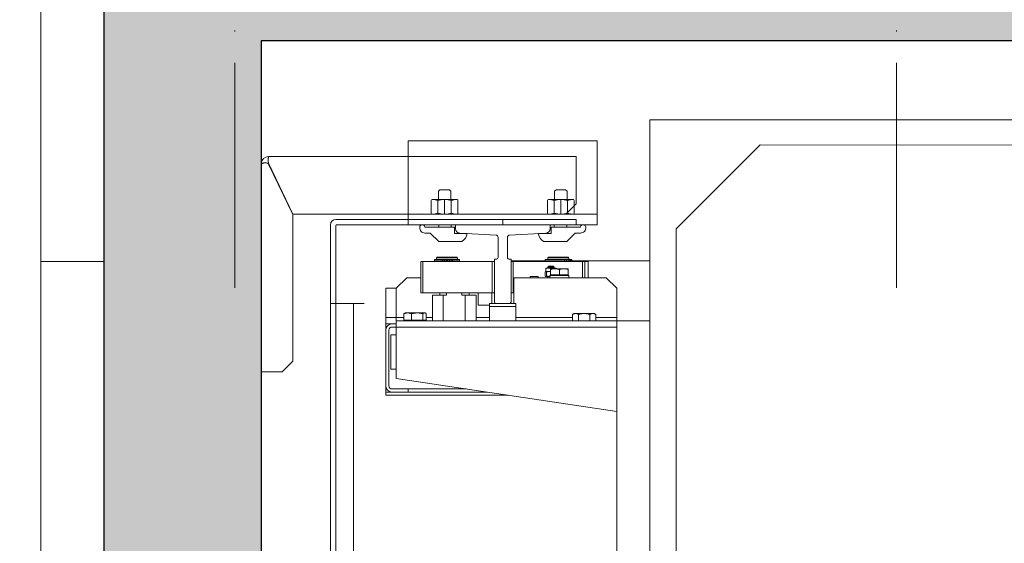
# Model space of a CAD drawing. Units: millimetres. Extents: x 26676 to 30913, y -16869 to -6913.
# Drawn here: x 27396 to 27490, y -11076 to -11026 of the extents above; entities that cross this region are included whole.
import ezdxf

# ---------------------------------------------------------------- set-up
doc = ezdxf.new("R2010")
doc.units = ezdxf.units.MM
doc.linetypes.add('ACAD_ISO04W100', pattern=[30, 24, -3, 0, -3])
for name, color, linetype, lineweight in [('WAW_BALUSTRADA', 132, 'Continuous', 5), ('WAW_BETON', 9, 'Continuous', 30), ('WAW_OSIE KONSTRUKCYJNE', 16, 'ACAD_ISO04W100', 9), ('WAW_WIDOKOWA', 8, 'Continuous', 13), ('WAW_WYPEŁNIENIE', 251, 'Continuous', 0), ('WAW_WYPOSAŻENIE', 155, 'Continuous', 5)]:
    doc.layers.add(name, color=color, linetype=linetype, lineweight=lineweight)

# ---------------------------------------------------------------- blocks, each defined once
blk = doc.blocks.new('A$C6CBD3BFB')
for p, q in [((-1230, 1824.95), (-80, 1824.95)), ((-1230, 1824.95), (-1230, 360)), ((-1280, 1805), (-1460, 1805)), ((-1460, 1725), (-1460, 1805)), ((-1280, 1725), (-1280, 1805)), ((-1205, 1721), (-1125, 1801)), ((-185, 1800), (-1125, 1801)), ((-1600, 1783), (-1600, 1585)), ((-1600, 1783), (-1600, 1783)), ((-1460, 1790), (-1593, 1790)), ((-1593, 1782.77), (-1570, 1734.77)), ((-1592.89, 1783), (-1569.89, 1735)), ((-1460, 1790), (-1300, 1790)), ((-1300, 1745), (-1300, 1790)), ((-1431.35, 1756.78), (-1429.85, 1758.28)), ((-1431.35, 1756.78), (-1431.35, 1749)), ((-1429.85, 1758.28), (-1420.85, 1758.28)), ((-1420.85, 1758.28), (-1419.35, 1756.78)), ((-1419.35, 1756.78), (-1419.35, 1749)), ((-1319.15, 1758.28), (-1320.65, 1756.78)), ((-1320.65, 1756.78), (-1320.65, 1749)), ((-1310.15, 1758.28), (-1319.15, 1758.28)), ((-1308.65, 1756.78), (-1310.15, 1758.28)), ((-1308.65, 1756.78), (-1308.65, 1749)), ((-1438.05, 1736), (-1438.05, 1748)), ((-1413.65, 1749), (-1437.05, 1749)), ((-1431.7, 1736), (-1431.7, 1748)), ((-1425.35, 1735), (-1425.35, 1749)), ((-1419, 1736), (-1419, 1748)), ((-1412.65, 1736), (-1412.65, 1748)), ((-1327.35, 1736), (-1327.35, 1748)), ((-1326.35, 1749), (-1302.95, 1749)), ((-1321, 1736), (-1321, 1748)), ((-1314.65, 1735), (-1314.65, 1749)), ((-1310, 1735), (-1300, 1745)), ((-1308.3, 1736), (-1308.3, 1748)), ((-1301.95, 1736), (-1301.95, 1748)), ((-1570, 1595), (-1570, 1734.77)), ((-1460, 1735), (-1569.89, 1735)), ((-1460, 1735), (-1280, 1735)), ((-1413.65, 1735), (-1437.05, 1735)), ((-1326.35, 1735), (-1302.95, 1735)), ((-1300, 1730), (-1529, 1730)), ((-1370, 1725), (-1370, 1730)), ((-1300, 1725), (-1300, 1730)), ((-1534, 1200), (-1534, 1725)), ((-1529, 1200), (-1529, 1724)), ((-1300, 1725), (-1528, 1725)), ((-1280, 1725), (-1460, 1725)), ((-1444.1, 1722.5), (-1416, 1722.55)), ((-1439, 1717.05), (-1444.1, 1717)), ((-1439, 1717.05), (-1431, 1709.05)), ((-1431, 1725), (-1431, 1722.55)), ((-1419, 1725), (-1419, 1722.55)), ((-1416, 1722.55), (-1416, 1716.55)), ((-1416, 1716.55), (-1404, 1716.55)), ((-1415, 1725), (-1325, 1725)), ((-1415, 1721), (-1415, 1725)), ((-1411, 1717), (-1376.39, 1715.1)), ((-1363.61, 1715.1), (-1329, 1717)), ((-1324, 1716.55), (-1336, 1716.55)), ((-1325, 1725), (-1325, 1721)), ((-1295.9, 1722.5), (-1324, 1722.55)), ((-1324, 1722.55), (-1324, 1716.55)), ((-1321, 1725), (-1321, 1722.55)), ((-1309, 1725), (-1309, 1722.55)), ((-1301, 1717.05), (-1309, 1709.05)), ((-1301, 1717.05), (-1295.9, 1717)), ((-1205, 1721.5), (-1205, 400.5)), ((-1408.9, 1709.05), (-1431, 1709.05)), ((-1374.5, 1713.11), (-1374.5, 1694)), ((-1365.5, 1713.11), (-1365.5, 1694)), ((-1331.1, 1709.05), (-1309, 1709.05)), ((-1448, 1660), (-1448, 1690)), ((-1448, 1690), (-1446, 1690)), ((-1446, 1690), (-1446, 1660)), ((-1446, 1690), (-1380, 1690)), ((-1434.95, 1690.6), (-1434.95, 1691.8)), ((-1428.09, 1691.8), (-1434.95, 1691.8)), ((-1428.09, 1690.6), (-1434.95, 1690.6)), ((-1432.5, 1694), (-1433, 1693.5)), ((-1433, 1693.5), (-1413, 1693.5)), ((-1433, 1691.8), (-1433, 1693.5)), ((-1413, 1690.5), (-1433, 1690.5)), ((-1433, 1690), (-1433, 1690.5)), ((-1413.5, 1694), (-1432.5, 1694)), ((-1432.5, 1690.5), (-1432.5, 1690.6)), ((-1428.09, 1690.6), (-1428.09, 1691.8)), ((-1428.09, 1691.8), (-1426.97, 1691.8)), ((-1428.09, 1690.6), (-1426.97, 1690.6)), ((-1426.97, 1690.6), (-1426.97, 1691.8)), ((-1425.35, 1691.8), (-1426.97, 1691.8)), ((-1425.35, 1690.6), (-1426.97, 1690.6)), ((-1425.35, 1690.6), (-1425.35, 1691.8)), ((-1423.5, 1691.8), (-1425.35, 1691.8)), ((-1423.5, 1690.6), (-1425.35, 1690.6)), ((-1423.5, 1690.6), (-1423.5, 1691.8)), ((-1422.5, 1691.8), (-1423.5, 1691.8)), ((-1420.65, 1691.8), (-1422.5, 1691.8)), ((-1422.5, 1690.6), (-1422.5, 1691.8)), ((-1420.65, 1690.6), (-1422.5, 1690.6)), ((-1420.65, 1690.6), (-1420.65, 1691.8)), ((-1419.03, 1691.8), (-1420.65, 1691.8)), ((-1419.03, 1690.6), (-1420.65, 1690.6)), ((-1419.03, 1690.6), (-1419.03, 1691.8)), ((-1419.03, 1691.8), (-1417.91, 1691.8)), ((-1419.03, 1690.6), (-1417.91, 1690.6)), ((-1417.91, 1690.6), (-1417.91, 1691.8)), ((-1411.05, 1691.8), (-1417.91, 1691.8)), ((-1411.05, 1690.6), (-1417.91, 1690.6)), ((-1413.5, 1694), (-1413, 1693.5)), ((-1413.5, 1690.5), (-1413.5, 1690.6)), ((-1413, 1691.8), (-1413, 1693.5)), ((-1413, 1690), (-1413, 1690.5)), ((-1411.05, 1690.6), (-1411.05, 1691.8)), ((-1380, 1660), (-1380, 1690)), ((-1380, 1690), (-1378, 1690)), ((-1378, 1692), (-1378, 1652)), ((-1378, 1692), (-1376.5, 1692)), ((-1378, 1690), (-1378, 1660)), ((-1362, 1692), (-1363.5, 1692)), ((-1362, 1692), (-1362, 1652)), ((-1362, 1690.5), (-1230, 1690.5)), ((-1362, 1660), (-1362, 1690)), ((-1362, 1690), (-1360, 1690)), ((-1288.58, 1690), (-1360, 1690)), ((-1360, 1690), (-1360, 1660)), ((-1360, 1690), (-1294, 1690)), ((-1329.5, 1691.8), (-1311.15, 1691.8)), ((-1329.5, 1691.8), (-1329.5, 1690.6)), ((-1329.5, 1690.6), (-1311.15, 1690.6)), ((-1326.5, 1694), (-1327, 1693.5)), ((-1327, 1693.5), (-1307, 1693.5)), ((-1327, 1691.8), (-1327, 1693.5)), ((-1307, 1690.5), (-1327, 1690.5)), ((-1327, 1690), (-1327, 1690.5)), ((-1307.5, 1694), (-1326.5, 1694)), ((-1326.5, 1690.5), (-1326.5, 1690.6)), ((-1311.15, 1691.8), (-1311.15, 1690.6)), ((-1309.29, 1691.8), (-1311.15, 1691.8)), ((-1309.29, 1690.6), (-1311.15, 1690.6)), ((-1309.29, 1691.8), (-1309.29, 1690.6)), ((-1309.29, 1691.8), (-1307.03, 1691.8)), ((-1309.29, 1690.6), (-1307.03, 1690.6)), ((-1307.5, 1694), (-1307, 1693.5)), ((-1307.5, 1690.5), (-1307.5, 1690.6)), ((-1307.03, 1691.8), (-1307.03, 1690.6)), ((-1307.03, 1691.8), (-1305.88, 1691.8)), ((-1307.03, 1690.6), (-1305.88, 1690.6)), ((-1307, 1691.8), (-1307, 1693.5)), ((-1307, 1690), (-1307, 1690.5)), ((-1305.88, 1691.8), (-1305.88, 1690.6)), ((-1305.34, 1691.8), (-1305.88, 1691.8)), ((-1305.34, 1690.6), (-1305.88, 1690.6)), ((-1305.34, 1691.8), (-1305.34, 1690.6)), ((-1305.34, 1691.8), (-1304.52, 1691.8)), ((-1305.34, 1690.6), (-1304.52, 1690.6)), ((-1304.52, 1691.8), (-1304.52, 1690.6)), ((-1304.52, 1691.8), (-1304.37, 1691.8)), ((-1304.52, 1690.6), (-1304.37, 1690.6)), ((-1304.37, 1691.8), (-1304.37, 1690.6)), ((-1292, 1690), (-1294, 1690)), ((-1294, 1674.5), (-1294, 1690)), ((-1294, 1690), (-1294, 1674.5)), ((-1294, 1690), (-1293.96, 1690)), ((-1292, 1674.5), (-1292, 1690)), ((-1288.58, 1674.5), (-1288.58, 1690)), ((-1230, 809.5), (-1230, 1690.5)), ((-1329.56, 1676.15), (-1329.56, 1680.05)), ((-1329.06, 1680.5), (-1329.18, 1680.43)), ((-1319.06, 1683.5), (-1329.06, 1683.5)), ((-1329.06, 1680.5), (-1329.06, 1683.5)), ((-1328.95, 1680.5), (-1329.06, 1680.5)), ((-1325.58, 1680.5), (-1328.95, 1680.5)), ((-1328.33, 1676.15), (-1328.33, 1680.05)), ((-1326.06, 1685.5), (-1327.06, 1684.5)), ((-1327.06, 1684.5), (-1321.06, 1684.5)), ((-1327.06, 1683.5), (-1327.06, 1684.5)), ((-1322.06, 1685.5), (-1326.06, 1685.5)), ((-1324.58, 1680.5), (-1325.58, 1680.5)), ((-1324.58, 1683.1), (-1320.33, 1683.1)), ((-1324.58, 1683.1), (-1324.58, 1682.34)), ((-1324.58, 1677.3), (-1324.58, 1682.34)), ((-1322.06, 1685.5), (-1321.06, 1684.5)), ((-1321.06, 1683.5), (-1321.06, 1684.5)), ((-1320.33, 1683.1), (-1311.83, 1683.1)), ((-1319.06, 1683.1), (-1319.06, 1683.5)), ((-1316.08, 1677.3), (-1316.08, 1682.34)), ((-1311.83, 1683.1), (-1307.58, 1683.1)), ((-1307.58, 1682.34), (-1307.58, 1683.1)), ((-1307.58, 1677.3), (-1307.58, 1682.34)), ((-1293.96, 1674.5), (-1293.96, 1684.5)), ((-1471.5, 1664.5), (-1461.5, 1674.5)), ((-1461.5, 1674.5), (-1448, 1674.5)), ((-1359.5, 1674.5), (-1271.5, 1674.5)), ((-1359.5, 1650), (-1359.5, 1674.5)), ((-1336.14, 1675.5), (-1344.04, 1675.5)), ((-1344.04, 1674.5), (-1344.04, 1675.5)), ((-1336.14, 1674.5), (-1336.14, 1675.5)), ((-1329.06, 1675.7), (-1329.18, 1675.77)), ((-1328.95, 1675.7), (-1329.06, 1675.7)), ((-1325.58, 1675.7), (-1328.95, 1675.7)), ((-1327.06, 1674.5), (-1327.06, 1675.7)), ((-1325.13, 1675.7), (-1325.58, 1675.7)), ((-1325.13, 1675.26), (-1325.13, 1676.7)), ((-1325.09, 1676.7), (-1325.13, 1676.7)), ((-1324.97, 1676.7), (-1325.09, 1676.7)), ((-1307.03, 1676.7), (-1324.97, 1676.7)), ((-1324.58, 1677.3), (-1316.08, 1677.3)), ((-1323.78, 1677.3), (-1323.78, 1676.7)), ((-1316.08, 1677.3), (-1307.58, 1677.3)), ((-1308.38, 1677.3), (-1308.38, 1676.7)), ((-1307.03, 1674.5), (-1307.03, 1676.7)), ((-1271.5, 1674.5), (-1261.5, 1664.5)), ((-1481.5, 1664.5), (-1471.5, 1664.5)), ((-1481.5, 1636.5), (-1481.5, 1664.5)), ((-1471.5, 1636.5), (-1471.5, 1664.5)), ((-1380, 1660), (-1448, 1660)), ((-1439.08, 1660), (-1441.08, 1660)), ((-1430.08, 1658), (-1430.08, 1660)), ((-1423.45, 1658), (-1423.45, 1660)), ((-1409.03, 1658), (-1409.03, 1660)), ((-1402.08, 1658), (-1402.08, 1660)), ((-1393.5, 1660), (-1393.5, 1648.5)), ((-1380.5, 1660), (-1380.5, 1650)), ((-1378, 1660), (-1380, 1660)), ((-1360, 1660), (-1362, 1660)), ((-1359.51, 1660), (-1360, 1660)), ((-1359.5, 1664.51), (-1359.51, 1664.5)), ((-1359.5, 1664.5), (-1359.51, 1664.5)), ((-1261.5, 1664.5), (-1261.5, 1636.5)), ((-1436.78, 1658), (-1436.78, 1633.5)), ((-1436.78, 1658), (-1426.63, 1658)), ((-1426.63, 1658), (-1426.63, 1633.5)), ((-1426.63, 1658), (-1423.45, 1658)), ((-1409.03, 1658), (-1405.84, 1658)), ((-1405.84, 1658), (-1405.84, 1633.5)), ((-1405.84, 1658), (-1395.22, 1658)), ((-1395.22, 1658), (-1395.22, 1633.5)), ((-1359.5, 1652.99), (-1359.51, 1653)), ((-1359.51, 1653), (-1359.5, 1653)), ((-1512, 1650), (-1534, 1650)), ((-1502, 1650), (-1524, 1650)), ((-1512, 850), (-1512, 1650)), ((-1463, 1641), (-1463.46, 1640.74)), ((-1463, 1641), (-1460.49, 1641)), ((-1460.49, 1641), (-1451.43, 1641)), ((-1451.43, 1641), (-1444.44, 1641)), ((-1444.44, 1641), (-1444, 1641)), ((-1444, 1641), (-1443.54, 1640.74)), ((-1393.5, 1648.5), (-1382.5, 1648.5)), ((-1382.5, 1650), (-1357.5, 1650)), ((-1382.5, 1647), (-1382.5, 1650)), ((-1357.5, 1647), (-1382.5, 1647)), ((-1382.5, 1633.5), (-1382.5, 1647)), ((-1364, 1650), (-1376, 1650)), ((-1357.5, 1650), (-1357.5, 1647)), ((-1357.5, 1633.5), (-1357.5, 1647)), ((-1471.5, 1636.5), (-1481.5, 1636.5)), ((-1481.5, 1636.5), (-1481.5, 1630.5)), ((-1471.5, 1636.5), (-1464.21, 1636.5)), ((-1471.5, 1636.5), (-1471.5, 1633.5)), ((-1471.5, 1633.5), (-1230, 1633.5)), ((-1471.5, 1627.5), (-1471.5, 1633.5)), ((-1464.21, 1634.1), (-1464.21, 1640.15)), ((-1464.21, 1634.1), (-1456.78, 1634.1)), ((-1462.1, 1634.1), (-1462.1, 1633.5)), ((-1456.78, 1634.1), (-1456.78, 1640.15)), ((-1456.78, 1634.1), (-1446.08, 1634.1)), ((-1446.08, 1634.1), (-1446.08, 1640.15)), ((-1446.08, 1634.1), (-1442.79, 1634.1)), ((-1444.9, 1634.1), (-1444.9, 1633.5)), ((-1442.79, 1634.1), (-1442.79, 1640.15)), ((-1442.79, 1636.5), (-1436.78, 1636.5)), ((-1395.22, 1636.5), (-1382.5, 1636.5)), ((-1357.5, 1636.5), (-1303.47, 1636.5)), ((-1303.45, 1639.56), (-1303.47, 1639.55)), ((-1303.47, 1633.5), (-1303.47, 1639.55)), ((-1302, 1640.4), (-1303.45, 1639.56)), ((-1302, 1640.4), (-1300.71, 1640.4)), ((-1300.71, 1640.4), (-1292.47, 1640.4)), ((-1297.95, 1633.5), (-1297.95, 1639.55)), ((-1292.47, 1640.4), (-1284.26, 1640.4)), ((-1286.99, 1633.5), (-1286.99, 1639.55)), ((-1284.26, 1640.4), (-1283, 1640.4)), ((-1283, 1640.4), (-1281.55, 1639.56)), ((-1281.53, 1633.5), (-1281.53, 1639.55)), ((-1281.53, 1636.5), (-1261.5, 1636.5)), ((-1261.5, 1636.5), (-1261.5, 1200)), ((-1481.5, 1630.5), (-1481.5, 1627.5)), ((-1481.5, 1630.5), (-1475.5, 1630.5)), ((-1481.5, 1627.5), (-1481.5, 1624.5)), ((-1481.5, 1627.5), (-1480.7, 1627.5)), ((-1481.5, 1571.5), (-1481.5, 1624.5)), ((-1478.5, 1624.5), (-1478.5, 1571.5)), ((-1475.5, 1630.5), (-1471.5, 1630.5)), ((-1471.5, 1627.5), (-1475.5, 1627.5)), ((-1261.5, 1627.5), (-1471.5, 1627.5)), ((-1471.5, 1627.5), (-1471.5, 1578.5)), ((-1476.5, 1587.5), (-1476.5, 1620)), ((-1471.5, 1620), (-1476.5, 1620)), ((-1580, 1585), (-1570, 1595)), ((-1593, 1585), (-1600, 1585)), ((-1593, 1585), (-1580, 1585)), ((-1471.5, 1587.5), (-1476.5, 1587.5)), ((-1471.5, 1578.5), (-1261.5, 1547)), ((-1481.5, 1571.5), (-1481.5, 1568.5)), ((-1481.5, 1568.5), (-1481.5, 1565.5)), ((-1480.7, 1568.5), (-1481.5, 1568.5)), ((-1475.5, 1568.5), (-1459.96, 1568.5)), ((-1459.96, 1568.5), (-1459.96, 1565.5)), ((-1404.83, 1568.5), (-1459.96, 1568.5)), ((-1481.5, 1565.5), (-1475.5, 1565.5)), ((-1481.5, 1562.5), (-1481.5, 1565.5)), ((-1481.5, 1562.5), (-1364.83, 1562.5)), ((-1459.96, 1565.5), (-1475.5, 1565.5)), ((-1459.96, 1565.5), (-1384.83, 1565.5))]:
    blk.add_line(p, q)
at = {"flags": 128}
for points in [[(-1600, 1783), (-1599.97, 1783.01), (-1599.92, 1783.05), (-1599.83, 1783.09), (-1599.71, 1783.16), (-1599.55, 1783.23), (-1599.36, 1783.31), (-1599.14, 1783.39), (-1598.88, 1783.48), (-1598.59, 1783.57), (-1598.28, 1783.65), (-1597.94, 1783.73), (-1597.58, 1783.8), (-1597.21, 1783.86), (-1596.82, 1783.91), (-1596.42, 1783.93), (-1596.02, 1783.94), (-1595.62, 1783.93), (-1595.23, 1783.89), (-1594.84, 1783.83), (-1594.48, 1783.73), (-1594.12, 1783.61), (-1593.79, 1783.44), (-1593.49, 1783.24), (-1593.21, 1783)], [(-1600, 1783), (-1600, 1783), (-1600, 1783), (-1600, 1783), (-1600, 1783), (-1600, 1783), (-1600, 1783), (-1600, 1783), (-1600, 1783), (-1600, 1783), (-1600, 1783), (-1600, 1783), (-1600, 1783), (-1600, 1783), (-1600, 1783), (-1600, 1783), (-1600, 1783), (-1600, 1783), (-1600, 1783), (-1600, 1783), (-1600, 1783), (-1600, 1783), (-1600, 1783), (-1600, 1783), (-1600, 1783)], [(-1600, 1783), (-1600, 1783), (-1600, 1783), (-1600, 1783), (-1600, 1783), (-1600, 1783), (-1600, 1783), (-1600, 1783), (-1600, 1783), (-1600, 1783), (-1600, 1783), (-1600, 1783), (-1600, 1783), (-1600, 1783), (-1600, 1783), (-1600, 1783), (-1600, 1783), (-1600, 1783), (-1600, 1783), (-1600, 1783), (-1600, 1783), (-1600, 1783), (-1600, 1783), (-1600, 1783), (-1600, 1783)], [(-1592.89, 1783), (-1593, 1783.43), (-1593.1, 1783.87), (-1593.18, 1784.31), (-1593.24, 1784.74), (-1593.29, 1785.17), (-1593.32, 1785.6), (-1593.35, 1786.01), (-1593.36, 1786.42), (-1593.36, 1786.81), (-1593.35, 1787.19), (-1593.33, 1787.55), (-1593.31, 1787.89), (-1593.28, 1788.22), (-1593.25, 1788.51), (-1593.22, 1788.79), (-1593.19, 1789.04), (-1593.15, 1789.26), (-1593.12, 1789.46), (-1593.08, 1789.62), (-1593.06, 1789.76), (-1593.03, 1789.86), (-1593.01, 1789.94), (-1593, 1789.98), (-1593, 1790)], [(-1593.21, 1783), (-1593.2, 1782.99), (-1593.19, 1782.98), (-1593.18, 1782.97), (-1593.17, 1782.96), (-1593.16, 1782.95), (-1593.15, 1782.94), (-1593.14, 1782.94), (-1593.14, 1782.93), (-1593.13, 1782.92), (-1593.12, 1782.91), (-1593.11, 1782.9), (-1593.1, 1782.89), (-1593.09, 1782.88), (-1593.08, 1782.87), (-1593.08, 1782.86), (-1593.07, 1782.85), (-1593.06, 1782.84), (-1593.05, 1782.83), (-1593.04, 1782.82), (-1593.03, 1782.81), (-1593.02, 1782.8), (-1593.02, 1782.79), (-1593.01, 1782.78), (-1593, 1782.77)], [(-1329.56, 1680.05), (-1329.53, 1680.09), (-1329.5, 1680.13), (-1329.48, 1680.16), (-1329.45, 1680.19), (-1329.42, 1680.22), (-1329.4, 1680.25), (-1329.37, 1680.28), (-1329.34, 1680.3), (-1329.32, 1680.33), (-1329.29, 1680.35), (-1329.27, 1680.37), (-1329.24, 1680.39), (-1329.22, 1680.41), (-1329.19, 1680.42), (-1329.17, 1680.44), (-1329.14, 1680.45), (-1329.12, 1680.46), (-1329.09, 1680.47), (-1329.07, 1680.48), (-1329.04, 1680.49), (-1329.02, 1680.49), (-1328.99, 1680.5), (-1328.97, 1680.5), (-1328.95, 1680.5)], [(-1328.95, 1680.5), (-1328.92, 1680.5), (-1328.9, 1680.5), (-1328.87, 1680.49), (-1328.85, 1680.49), (-1328.82, 1680.48), (-1328.8, 1680.47), (-1328.77, 1680.46), (-1328.75, 1680.45), (-1328.72, 1680.44), (-1328.7, 1680.42), (-1328.67, 1680.41), (-1328.65, 1680.39), (-1328.62, 1680.37), (-1328.6, 1680.35), (-1328.57, 1680.33), (-1328.55, 1680.3), (-1328.52, 1680.28), (-1328.49, 1680.25), (-1328.47, 1680.22), (-1328.44, 1680.19), (-1328.41, 1680.16), (-1328.39, 1680.13), (-1328.36, 1680.09), (-1328.33, 1680.05)], [(-1328.33, 1680.05), (-1328.2, 1680.09), (-1328.08, 1680.13), (-1327.96, 1680.16), (-1327.83, 1680.19), (-1327.71, 1680.22), (-1327.6, 1680.25), (-1327.48, 1680.28), (-1327.36, 1680.3), (-1327.25, 1680.33), (-1327.13, 1680.35), (-1327.02, 1680.37), (-1326.91, 1680.39), (-1326.79, 1680.41), (-1326.68, 1680.42), (-1326.57, 1680.44), (-1326.46, 1680.45), (-1326.35, 1680.46), (-1326.24, 1680.47), (-1326.13, 1680.48), (-1326.02, 1680.49), (-1325.91, 1680.49), (-1325.8, 1680.5), (-1325.69, 1680.5), (-1325.58, 1680.5)], [(-1325.58, 1680.5), (-1325.54, 1680.5), (-1325.5, 1680.5), (-1325.46, 1680.5), (-1325.41, 1680.5), (-1325.37, 1680.5), (-1325.33, 1680.5), (-1325.29, 1680.49), (-1325.25, 1680.49), (-1325.21, 1680.49), (-1325.16, 1680.49), (-1325.12, 1680.49), (-1325.08, 1680.48), (-1325.04, 1680.48), (-1325, 1680.48), (-1324.96, 1680.48), (-1324.91, 1680.47), (-1324.87, 1680.47), (-1324.83, 1680.46), (-1324.79, 1680.46), (-1324.75, 1680.46), (-1324.7, 1680.45), (-1324.66, 1680.45), (-1324.62, 1680.44), (-1324.58, 1680.44)], [(-1324.58, 1682.34), (-1324.38, 1682.4), (-1324.19, 1682.47), (-1324, 1682.52), (-1323.81, 1682.58), (-1323.63, 1682.63), (-1323.44, 1682.68), (-1323.26, 1682.73), (-1323.08, 1682.77), (-1322.9, 1682.81), (-1322.73, 1682.85), (-1322.55, 1682.88), (-1322.38, 1682.91), (-1322.2, 1682.94), (-1322.03, 1682.97), (-1321.86, 1683), (-1321.69, 1683.02), (-1321.52, 1683.04), (-1321.35, 1683.05), (-1321.18, 1683.07), (-1321.01, 1683.08), (-1320.84, 1683.09), (-1320.67, 1683.09), (-1320.5, 1683.1), (-1320.33, 1683.1)], [(-1320.33, 1683.1), (-1320.16, 1683.1), (-1319.99, 1683.09), (-1319.82, 1683.09), (-1319.65, 1683.08), (-1319.48, 1683.07), (-1319.31, 1683.05), (-1319.14, 1683.04), (-1318.97, 1683.02), (-1318.8, 1683), (-1318.63, 1682.97), (-1318.45, 1682.94), (-1318.28, 1682.91), (-1318.11, 1682.88), (-1317.93, 1682.85), (-1317.75, 1682.81), (-1317.58, 1682.77), (-1317.4, 1682.73), (-1317.21, 1682.68), (-1317.03, 1682.63), (-1316.85, 1682.58), (-1316.66, 1682.52), (-1316.47, 1682.47), (-1316.27, 1682.4), (-1316.08, 1682.34)], [(-1316.08, 1682.34), (-1315.88, 1682.4), (-1315.69, 1682.47), (-1315.5, 1682.52), (-1315.31, 1682.58), (-1315.13, 1682.63), (-1314.94, 1682.68), (-1314.76, 1682.73), (-1314.58, 1682.77), (-1314.4, 1682.81), (-1314.23, 1682.85), (-1314.05, 1682.88), (-1313.88, 1682.91), (-1313.7, 1682.94), (-1313.53, 1682.97), (-1313.36, 1683), (-1313.19, 1683.02), (-1313.02, 1683.04), (-1312.85, 1683.05), (-1312.68, 1683.07), (-1312.51, 1683.08), (-1312.34, 1683.09), (-1312.17, 1683.09), (-1312, 1683.1), (-1311.83, 1683.1)], [(-1311.83, 1683.1), (-1311.66, 1683.1), (-1311.49, 1683.09), (-1311.32, 1683.09), (-1311.15, 1683.08), (-1310.98, 1683.07), (-1310.81, 1683.05), (-1310.64, 1683.04), (-1310.47, 1683.02), (-1310.3, 1683), (-1310.13, 1682.97), (-1309.95, 1682.94), (-1309.78, 1682.91), (-1309.61, 1682.88), (-1309.43, 1682.85), (-1309.25, 1682.81), (-1309.08, 1682.77), (-1308.9, 1682.73), (-1308.71, 1682.68), (-1308.53, 1682.63), (-1308.35, 1682.58), (-1308.16, 1682.52), (-1307.97, 1682.47), (-1307.77, 1682.4), (-1307.58, 1682.34)], [(-1328.95, 1675.7), (-1328.97, 1675.7), (-1328.99, 1675.7), (-1329.02, 1675.71), (-1329.04, 1675.71), (-1329.07, 1675.72), (-1329.09, 1675.73), (-1329.12, 1675.74), (-1329.14, 1675.75), (-1329.17, 1675.76), (-1329.19, 1675.78), (-1329.22, 1675.79), (-1329.24, 1675.81), (-1329.27, 1675.83), (-1329.29, 1675.85), (-1329.32, 1675.87), (-1329.34, 1675.9), (-1329.37, 1675.92), (-1329.4, 1675.95), (-1329.42, 1675.98), (-1329.45, 1676.01), (-1329.48, 1676.04), (-1329.5, 1676.07), (-1329.53, 1676.11), (-1329.56, 1676.15)], [(-1328.33, 1676.15), (-1328.36, 1676.11), (-1328.39, 1676.07), (-1328.41, 1676.04), (-1328.44, 1676.01), (-1328.47, 1675.98), (-1328.49, 1675.95), (-1328.52, 1675.92), (-1328.55, 1675.9), (-1328.57, 1675.87), (-1328.6, 1675.85), (-1328.62, 1675.83), (-1328.65, 1675.81), (-1328.67, 1675.79), (-1328.7, 1675.78), (-1328.72, 1675.76), (-1328.75, 1675.75), (-1328.77, 1675.74), (-1328.8, 1675.73), (-1328.82, 1675.72), (-1328.85, 1675.71), (-1328.87, 1675.71), (-1328.9, 1675.7), (-1328.92, 1675.7), (-1328.95, 1675.7)], [(-1325.58, 1675.7), (-1325.69, 1675.7), (-1325.8, 1675.7), (-1325.91, 1675.71), (-1326.02, 1675.71), (-1326.13, 1675.72), (-1326.24, 1675.73), (-1326.35, 1675.74), (-1326.46, 1675.75), (-1326.57, 1675.76), (-1326.68, 1675.78), (-1326.79, 1675.79), (-1326.91, 1675.81), (-1327.02, 1675.83), (-1327.13, 1675.85), (-1327.25, 1675.87), (-1327.36, 1675.9), (-1327.48, 1675.92), (-1327.6, 1675.95), (-1327.71, 1675.98), (-1327.83, 1676.01), (-1327.96, 1676.04), (-1328.08, 1676.07), (-1328.2, 1676.11), (-1328.33, 1676.15)], [(-1325.13, 1675.71), (-1325.15, 1675.71), (-1325.17, 1675.71), (-1325.19, 1675.71), (-1325.2, 1675.71), (-1325.22, 1675.71), (-1325.24, 1675.71), (-1325.26, 1675.71), (-1325.28, 1675.71), (-1325.3, 1675.71), (-1325.32, 1675.7), (-1325.34, 1675.7), (-1325.35, 1675.7), (-1325.37, 1675.7), (-1325.39, 1675.7), (-1325.41, 1675.7), (-1325.43, 1675.7), (-1325.45, 1675.7), (-1325.47, 1675.7), (-1325.49, 1675.7), (-1325.51, 1675.7), (-1325.52, 1675.7), (-1325.54, 1675.7), (-1325.56, 1675.7), (-1325.58, 1675.7)], [(-1464.21, 1640.15), (-1464.04, 1640.22), (-1463.87, 1640.29), (-1463.7, 1640.36), (-1463.54, 1640.42), (-1463.37, 1640.47), (-1463.21, 1640.53), (-1463.06, 1640.58), (-1462.9, 1640.63), (-1462.74, 1640.67), (-1462.59, 1640.72), (-1462.43, 1640.76), (-1462.28, 1640.79), (-1462.13, 1640.83), (-1461.98, 1640.86), (-1461.83, 1640.88), (-1461.68, 1640.91), (-1461.53, 1640.93), (-1461.38, 1640.95), (-1461.24, 1640.96), (-1461.09, 1640.98), (-1460.94, 1640.99), (-1460.79, 1640.99), (-1460.64, 1641), (-1460.49, 1641)], [(-1463.46, 1640.74), (-1463.49, 1640.72), (-1463.52, 1640.7), (-1463.55, 1640.68), (-1463.58, 1640.66), (-1463.61, 1640.64), (-1463.64, 1640.62), (-1463.67, 1640.6), (-1463.7, 1640.58), (-1463.73, 1640.56), (-1463.76, 1640.54), (-1463.79, 1640.51), (-1463.82, 1640.49), (-1463.85, 1640.46), (-1463.88, 1640.44), (-1463.91, 1640.41), (-1463.95, 1640.39), (-1463.98, 1640.36), (-1464.01, 1640.33), (-1464.04, 1640.3), (-1464.07, 1640.27), (-1464.11, 1640.24), (-1464.14, 1640.21), (-1464.17, 1640.18), (-1464.21, 1640.15)], [(-1460.49, 1641), (-1460.35, 1641), (-1460.2, 1640.99), (-1460.05, 1640.99), (-1459.9, 1640.98), (-1459.75, 1640.96), (-1459.6, 1640.95), (-1459.46, 1640.93), (-1459.31, 1640.91), (-1459.16, 1640.88), (-1459.01, 1640.86), (-1458.86, 1640.83), (-1458.71, 1640.79), (-1458.55, 1640.76), (-1458.4, 1640.72), (-1458.25, 1640.67), (-1458.09, 1640.63), (-1457.93, 1640.58), (-1457.77, 1640.53), (-1457.61, 1640.47), (-1457.45, 1640.42), (-1457.29, 1640.36), (-1457.12, 1640.29), (-1456.95, 1640.22), (-1456.78, 1640.15)], [(-1456.78, 1640.15), (-1456.54, 1640.22), (-1456.29, 1640.29), (-1456.05, 1640.36), (-1455.82, 1640.42), (-1455.58, 1640.47), (-1455.35, 1640.53), (-1455.12, 1640.58), (-1454.9, 1640.63), (-1454.67, 1640.67), (-1454.45, 1640.72), (-1454.23, 1640.76), (-1454.01, 1640.79), (-1453.79, 1640.83), (-1453.57, 1640.86), (-1453.36, 1640.88), (-1453.14, 1640.91), (-1452.93, 1640.93), (-1452.71, 1640.95), (-1452.5, 1640.96), (-1452.29, 1640.98), (-1452.07, 1640.99), (-1451.86, 1640.99), (-1451.64, 1641), (-1451.43, 1641)], [(-1451.43, 1641), (-1451.22, 1641), (-1451, 1640.99), (-1450.79, 1640.99), (-1450.57, 1640.98), (-1450.36, 1640.96), (-1450.15, 1640.95), (-1449.93, 1640.93), (-1449.72, 1640.91), (-1449.5, 1640.88), (-1449.29, 1640.86), (-1449.07, 1640.83), (-1448.85, 1640.79), (-1448.63, 1640.76), (-1448.41, 1640.72), (-1448.19, 1640.67), (-1447.96, 1640.63), (-1447.74, 1640.58), (-1447.51, 1640.53), (-1447.28, 1640.47), (-1447.04, 1640.42), (-1446.81, 1640.36), (-1446.57, 1640.29), (-1446.32, 1640.22), (-1446.08, 1640.15)], [(-1446.08, 1640.15), (-1446, 1640.22), (-1445.93, 1640.29), (-1445.85, 1640.36), (-1445.78, 1640.42), (-1445.71, 1640.47), (-1445.64, 1640.53), (-1445.57, 1640.58), (-1445.5, 1640.63), (-1445.43, 1640.67), (-1445.36, 1640.72), (-1445.29, 1640.76), (-1445.23, 1640.79), (-1445.16, 1640.83), (-1445.09, 1640.86), (-1445.03, 1640.88), (-1444.96, 1640.91), (-1444.89, 1640.93), (-1444.83, 1640.95), (-1444.76, 1640.96), (-1444.7, 1640.98), (-1444.63, 1640.99), (-1444.57, 1640.99), (-1444.5, 1641), (-1444.44, 1641)], [(-1444.44, 1641), (-1444.37, 1641), (-1444.3, 1640.99), (-1444.24, 1640.99), (-1444.17, 1640.98), (-1444.11, 1640.96), (-1444.04, 1640.95), (-1443.98, 1640.93), (-1443.91, 1640.91), (-1443.84, 1640.88), (-1443.78, 1640.86), (-1443.71, 1640.83), (-1443.64, 1640.79), (-1443.58, 1640.76), (-1443.51, 1640.72), (-1443.44, 1640.67), (-1443.37, 1640.63), (-1443.3, 1640.58), (-1443.23, 1640.53), (-1443.16, 1640.47), (-1443.09, 1640.42), (-1443.02, 1640.36), (-1442.94, 1640.29), (-1442.87, 1640.22), (-1442.79, 1640.15)], [(-1303.47, 1639.55), (-1303.34, 1639.62), (-1303.22, 1639.69), (-1303.09, 1639.76), (-1302.97, 1639.82), (-1302.85, 1639.87), (-1302.73, 1639.93), (-1302.61, 1639.98), (-1302.5, 1640.03), (-1302.38, 1640.07), (-1302.27, 1640.12), (-1302.15, 1640.16), (-1302.04, 1640.19), (-1301.93, 1640.23), (-1301.82, 1640.26), (-1301.7, 1640.28), (-1301.59, 1640.31), (-1301.48, 1640.33), (-1301.37, 1640.35), (-1301.26, 1640.36), (-1301.15, 1640.38), (-1301.04, 1640.39), (-1300.93, 1640.39), (-1300.82, 1640.4), (-1300.71, 1640.4)], [(-1300.71, 1640.4), (-1300.6, 1640.4), (-1300.49, 1640.39), (-1300.38, 1640.39), (-1300.27, 1640.38), (-1300.16, 1640.36), (-1300.05, 1640.35), (-1299.94, 1640.33), (-1299.83, 1640.31), (-1299.72, 1640.28), (-1299.61, 1640.26), (-1299.5, 1640.23), (-1299.38, 1640.19), (-1299.27, 1640.16), (-1299.16, 1640.12), (-1299.04, 1640.07), (-1298.93, 1640.03), (-1298.81, 1639.98), (-1298.69, 1639.93), (-1298.57, 1639.87), (-1298.45, 1639.82), (-1298.33, 1639.76), (-1298.21, 1639.69), (-1298.08, 1639.62), (-1297.95, 1639.55)], [(-1297.95, 1639.55), (-1297.7, 1639.62), (-1297.45, 1639.69), (-1297.21, 1639.76), (-1296.97, 1639.82), (-1296.73, 1639.87), (-1296.49, 1639.93), (-1296.25, 1639.98), (-1296.02, 1640.03), (-1295.79, 1640.07), (-1295.56, 1640.12), (-1295.34, 1640.16), (-1295.11, 1640.19), (-1294.89, 1640.23), (-1294.67, 1640.26), (-1294.44, 1640.28), (-1294.22, 1640.31), (-1294, 1640.33), (-1293.78, 1640.35), (-1293.57, 1640.36), (-1293.35, 1640.38), (-1293.13, 1640.39), (-1292.91, 1640.39), (-1292.69, 1640.4), (-1292.47, 1640.4)], [(-1292.47, 1640.4), (-1292.25, 1640.4), (-1292.03, 1640.39), (-1291.81, 1640.39), (-1291.59, 1640.38), (-1291.37, 1640.36), (-1291.15, 1640.35), (-1290.94, 1640.33), (-1290.72, 1640.31), (-1290.5, 1640.28), (-1290.27, 1640.26), (-1290.05, 1640.23), (-1289.83, 1640.19), (-1289.6, 1640.16), (-1289.38, 1640.12), (-1289.15, 1640.07), (-1288.92, 1640.03), (-1288.69, 1639.98), (-1288.45, 1639.93), (-1288.21, 1639.87), (-1287.97, 1639.82), (-1287.73, 1639.76), (-1287.49, 1639.69), (-1287.24, 1639.62), (-1286.99, 1639.55)], [(-1286.99, 1639.55), (-1286.86, 1639.62), (-1286.74, 1639.69), (-1286.61, 1639.76), (-1286.49, 1639.82), (-1286.37, 1639.87), (-1286.26, 1639.93), (-1286.14, 1639.98), (-1286.02, 1640.03), (-1285.91, 1640.07), (-1285.8, 1640.12), (-1285.68, 1640.16), (-1285.57, 1640.19), (-1285.46, 1640.23), (-1285.35, 1640.26), (-1285.24, 1640.28), (-1285.13, 1640.31), (-1285.02, 1640.33), (-1284.91, 1640.35), (-1284.8, 1640.36), (-1284.69, 1640.38), (-1284.59, 1640.39), (-1284.48, 1640.39), (-1284.37, 1640.4), (-1284.26, 1640.4)], [(-1284.26, 1640.4), (-1284.15, 1640.4), (-1284.04, 1640.39), (-1283.93, 1640.39), (-1283.82, 1640.38), (-1283.71, 1640.36), (-1283.6, 1640.35), (-1283.49, 1640.33), (-1283.39, 1640.31), (-1283.28, 1640.28), (-1283.17, 1640.26), (-1283.06, 1640.23), (-1282.94, 1640.19), (-1282.83, 1640.16), (-1282.72, 1640.12), (-1282.61, 1640.07), (-1282.49, 1640.03), (-1282.38, 1639.98), (-1282.26, 1639.93), (-1282.14, 1639.87), (-1282.02, 1639.82), (-1281.9, 1639.76), (-1281.78, 1639.69), (-1281.66, 1639.62), (-1281.53, 1639.55)]]:
    blk.add_lwpolyline(points, dxfattribs=at)
for points in [[(-1325.12, 1674.5, 0), (-1325.12, 1674.52, 0), (-1325.12, 1674.53, 0), (-1325.12, 1674.55, 0), (-1325.12, 1674.57, 0), (-1325.12, 1674.58, 0), (-1325.12, 1674.6, 0), (-1325.12, 1674.62, 0), (-1325.12, 1674.64, 0), (-1325.12, 1674.65, 0), (-1325.12, 1674.67, 0), (-1325.12, 1674.69, 0), (-1325.13, 1674.7, 0), (-1325.13, 1674.72, 0), (-1325.13, 1674.74, 0), (-1325.13, 1674.76, 0), (-1325.13, 1674.77, 0), (-1325.13, 1674.79, 0), (-1325.13, 1674.81, 0), (-1325.13, 1674.82, 0), (-1325.13, 1674.84, 0), (-1325.13, 1674.86, 0), (-1325.13, 1674.88, 0), (-1325.13, 1674.89, 0), (-1325.13, 1674.91, 0), (-1325.13, 1674.93, 0), (-1325.13, 1674.95, 0), (-1325.13, 1674.96, 0), (-1325.13, 1674.98, 0), (-1325.13, 1675, 0), (-1325.13, 1675.01, 0), (-1325.13, 1675.03, 0), (-1325.13, 1675.05, 0), (-1325.13, 1675.07, 0), (-1325.13, 1675.08, 0), (-1325.13, 1675.1, 0), (-1325.13, 1675.12, 0), (-1325.13, 1675.13, 0), (-1325.13, 1675.15, 0), (-1325.13, 1675.17, 0), (-1325.13, 1675.19, 0), (-1325.13, 1675.2, 0), (-1325.13, 1675.22, 0), (-1325.13, 1675.24, 0), (-1325.13, 1675.25, 0), (-1325.13, 1675.27, 0), (-1325.13, 1675.29, 0), (-1325.13, 1675.31, 0), (-1325.13, 1675.32, 0), (-1325.13, 1675.34, 0), (-1325.13, 1675.36, 0), (-1325.13, 1675.38, 0), (-1325.13, 1675.39, 0), (-1325.13, 1675.41, 0), (-1325.13, 1675.43, 0), (-1325.13, 1675.44, 0), (-1325.13, 1675.46, 0), (-1325.13, 1675.48, 0), (-1325.13, 1675.5, 0), (-1325.13, 1675.51, 0), (-1325.13, 1675.53, 0), (-1325.13, 1675.55, 0), (-1325.13, 1675.56, 0), (-1325.13, 1675.58, 0), (-1325.13, 1675.6, 0), (-1325.13, 1675.62, 0), (-1325.13, 1675.63, 0), (-1325.13, 1675.65, 0), (-1325.13, 1675.67, 0), (-1325.13, 1675.68, 0), (-1325.13, 1675.7, 0), (-1325.13, 1675.72, 0), (-1325.13, 1675.74, 0), (-1325.13, 1675.75, 0), (-1325.13, 1675.77, 0), (-1325.13, 1675.79, 0), (-1325.13, 1675.81, 0), (-1325.13, 1675.82, 0), (-1325.12, 1675.84, 0), (-1325.12, 1675.86, 0), (-1325.12, 1675.87, 0), (-1325.12, 1675.89, 0), (-1325.12, 1675.91, 0), (-1325.12, 1675.93, 0), (-1325.12, 1675.94, 0), (-1325.12, 1675.96, 0), (-1325.12, 1675.98, 0), (-1325.12, 1675.99, 0), (-1325.12, 1676.01, 0), (-1325.12, 1676.03, 0), (-1325.12, 1676.05, 0), (-1325.12, 1676.06, 0), (-1325.12, 1676.08, 0), (-1325.12, 1676.1, 0), (-1325.12, 1676.11, 0), (-1325.12, 1676.13, 0), (-1325.12, 1676.15, 0), (-1325.12, 1676.17, 0), (-1325.12, 1676.18, 0), (-1325.11, 1676.2, 0), (-1325.11, 1676.22, 0), (-1325.11, 1676.23, 0), (-1325.11, 1676.25, 0), (-1325.11, 1676.27, 0), (-1325.11, 1676.29, 0), (-1325.11, 1676.3, 0), (-1325.11, 1676.32, 0), (-1325.11, 1676.34, 0), (-1325.11, 1676.36, 0), (-1325.11, 1676.37, 0), (-1325.11, 1676.39, 0), (-1325.11, 1676.41, 0), (-1325.11, 1676.42, 0), (-1325.11, 1676.44, 0), (-1325.1, 1676.46, 0), (-1325.1, 1676.48, 0), (-1325.1, 1676.49, 0), (-1325.1, 1676.51, 0), (-1325.1, 1676.53, 0), (-1325.1, 1676.54, 0), (-1325.1, 1676.56, 0), (-1325.1, 1676.58, 0), (-1325.1, 1676.6, 0), (-1325.1, 1676.61, 0), (-1325.1, 1676.63, 0), (-1325.1, 1676.65, 0), (-1325.09, 1676.66, 0), (-1325.09, 1676.68, 0), (-1325.09, 1676.7, 0)], [(-1325.12, 1674.5, 0), (-1325.12, 1674.52, 0), (-1325.12, 1674.53, 0), (-1325.12, 1674.55, 0), (-1325.12, 1674.57, 0), (-1325.12, 1674.58, 0), (-1325.12, 1674.6, 0), (-1325.12, 1674.62, 0), (-1325.12, 1674.64, 0), (-1325.12, 1674.65, 0), (-1325.11, 1674.67, 0), (-1325.11, 1674.69, 0), (-1325.11, 1674.71, 0), (-1325.11, 1674.72, 0), (-1325.11, 1674.74, 0), (-1325.11, 1674.76, 0), (-1325.11, 1674.77, 0), (-1325.11, 1674.79, 0), (-1325.11, 1674.81, 0), (-1325.11, 1674.83, 0), (-1325.11, 1674.84, 0), (-1325.11, 1674.86, 0), (-1325.11, 1674.88, 0), (-1325.11, 1674.9, 0), (-1325.11, 1674.91, 0), (-1325.1, 1674.93, 0), (-1325.1, 1674.95, 0), (-1325.1, 1674.96, 0), (-1325.1, 1674.98, 0), (-1325.1, 1675, 0), (-1325.1, 1675.02, 0), (-1325.1, 1675.03, 0), (-1325.1, 1675.05, 0), (-1325.1, 1675.07, 0), (-1325.1, 1675.09, 0), (-1325.1, 1675.1, 0), (-1325.1, 1675.12, 0), (-1325.09, 1675.14, 0), (-1325.09, 1675.15, 0), (-1325.09, 1675.17, 0), (-1325.09, 1675.19, 0), (-1325.09, 1675.21, 0), (-1325.09, 1675.22, 0), (-1325.09, 1675.24, 0), (-1325.09, 1675.26, 0), (-1325.09, 1675.28, 0), (-1325.09, 1675.29, 0), (-1325.09, 1675.31, 0), (-1325.08, 1675.33, 0), (-1325.08, 1675.34, 0), (-1325.08, 1675.36, 0), (-1325.08, 1675.38, 0), (-1325.08, 1675.4, 0), (-1325.08, 1675.41, 0), (-1325.08, 1675.43, 0), (-1325.08, 1675.45, 0), (-1325.08, 1675.46, 0), (-1325.07, 1675.48, 0), (-1325.07, 1675.5, 0), (-1325.07, 1675.52, 0), (-1325.07, 1675.53, 0), (-1325.07, 1675.55, 0), (-1325.07, 1675.57, 0), (-1325.07, 1675.59, 0), (-1325.07, 1675.6, 0), (-1325.07, 1675.62, 0), (-1325.06, 1675.64, 0), (-1325.06, 1675.65, 0), (-1325.06, 1675.67, 0), (-1325.06, 1675.69, 0), (-1325.06, 1675.71, 0), (-1325.06, 1675.72, 0), (-1325.06, 1675.74, 0), (-1325.06, 1675.76, 0), (-1325.05, 1675.77, 0), (-1325.05, 1675.79, 0), (-1325.05, 1675.81, 0), (-1325.05, 1675.83, 0), (-1325.05, 1675.84, 0), (-1325.05, 1675.86, 0), (-1325.05, 1675.88, 0), (-1325.04, 1675.89, 0), (-1325.04, 1675.91, 0), (-1325.04, 1675.93, 0), (-1325.04, 1675.95, 0), (-1325.04, 1675.96, 0), (-1325.04, 1675.98, 0), (-1325.04, 1676, 0), (-1325.03, 1676.01, 0), (-1325.03, 1676.03, 0), (-1325.03, 1676.05, 0), (-1325.03, 1676.07, 0), (-1325.03, 1676.08, 0), (-1325.03, 1676.1, 0), (-1325.03, 1676.12, 0), (-1325.02, 1676.13, 0), (-1325.02, 1676.15, 0), (-1325.02, 1676.17, 0), (-1325.02, 1676.19, 0), (-1325.02, 1676.2, 0), (-1325.02, 1676.22, 0), (-1325.02, 1676.24, 0), (-1325.01, 1676.25, 0), (-1325.01, 1676.27, 0), (-1325.01, 1676.29, 0), (-1325.01, 1676.31, 0), (-1325.01, 1676.32, 0), (-1325.01, 1676.34, 0), (-1325, 1676.36, 0), (-1325, 1676.37, 0), (-1325, 1676.39, 0), (-1325, 1676.41, 0), (-1325, 1676.43, 0), (-1325, 1676.44, 0), (-1324.99, 1676.46, 0), (-1324.99, 1676.48, 0), (-1324.99, 1676.49, 0), (-1324.99, 1676.51, 0), (-1324.99, 1676.53, 0), (-1324.98, 1676.54, 0), (-1324.98, 1676.56, 0), (-1324.98, 1676.58, 0), (-1324.98, 1676.6, 0), (-1324.98, 1676.61, 0), (-1324.98, 1676.63, 0), (-1324.97, 1676.65, 0), (-1324.97, 1676.66, 0), (-1324.97, 1676.68, 0), (-1324.97, 1676.7, 0)]]:
    blk.add_polyline3d(points)
for centre, radius, start, end in [((-1593, 1783), 7, 90, 180), ((-1437.05, 1748), 1, 90, 180), ((-1438.05, 1728.33), 20.67, 72.10345, 87.72532), ((-1425.35, 1728.33), 20.67, 72.10345, 107.89655), ((-1412.65, 1728.33), 20.67, 92.27468, 107.89655), ((-1413.65, 1748), 1, 0, 90), ((-1326.35, 1748), 1, 90, 180), ((-1327.35, 1728.33), 20.67, 72.10345, 87.72532), ((-1314.65, 1728.33), 20.67, 72.10345, 107.89655), ((-1301.95, 1728.33), 20.67, 92.27468, 107.89655), ((-1302.95, 1748), 1, 0, 90), ((-1437.05, 1736), 1, 180, 270), ((-1437.05, 1736), 1, 180, 270), ((-1438.05, 1755.67), 20.67, 272.27468, 287.89655), ((-1425.35, 1755.67), 20.67, 252.10345, 287.89655), ((-1412.65, 1755.67), 20.67, 252.10345, 267.72532), ((-1413.65, 1736), 1, 270, 0), ((-1326.35, 1736), 1, 180, 270), ((-1327.35, 1755.67), 20.67, 272.27468, 287.89655), ((-1314.65, 1755.67), 20.67, 252.10345, 287.89655), ((-1301.95, 1755.67), 20.67, 252.10345, 267.72532), ((-1302.95, 1736), 1, 270, 0), ((-1302.95, 1736), 1, 270, 0), ((-1529, 1725), 5, 90, 180), ((-1528, 1724), 1, 90, 180), ((-1446.6, 1722.5), 2.5, 0, 184.75078), ((-1444.1, 1722), 5, 176.64117, 270), ((-1411, 1721), 4, 180, 270), ((-1413.43, 1717.36), 9.46, 298.60086, 355.09422), ((-1326.57, 1717.36), 9.46, 184.90578, 241.39914), ((-1329, 1721), 4, 270, 0), ((-1293.4, 1722.5), 2.5, 355.24922, 180), ((-1295.9, 1722), 5, 270, 3.35883), ((-1376.5, 1713.11), 2, 0, 86.86364), ((-1363.5, 1713.11), 2, 93.13636, 180), ((-1376.5, 1694), 2, 270, 0), ((-1363.5, 1694), 2, 180, 270), ((-1376, 1652), 2, 180, 270), ((-1364, 1652), 2, 270, 0), ((-1475.5, 1624.5), 6, 90, 180), ((-1475.5, 1624.5), 3, 90, 180), ((-1475.5, 1571.5), 6, 180, 270), ((-1475.5, 1571.5), 3, 180, 270)]:
    blk.add_arc(centre, radius, start, end)

msp = doc.modelspace()

# ---------------------------------------------------------------- hatches: boundary and pattern name
at = {"layer": 'WAW_WYPEŁNIENIE'}
h = msp.add_hatch(dxfattribs=at)
h.set_pattern_fill('ANSI33', color=256, scale=1.25)
edge = h.paths.add_edge_path()
edge.add_arc((27045.391, -11480.723), 15, -89.8703, 270.1297)
edge = h.paths.add_edge_path()
edge.add_arc((27405.391, -11480.723), 15, -89.8703, 270.1297)
h.paths.add_polyline_path([(27594.391, -11012.723), (27594.391, -11217.723), (27579.391, -11217.723), (27579.391, -11027.723), (27419.391, -11027.723), (27419.391, -11202.723), (27461.391, -11202.723), (27461.391, -11217.723), (27404.391, -11217.723), (27404.391, -11012.723)])
edge = h.paths.add_edge_path()
edge.add_arc((27109.391, -11232.223), 15, -89.8703, 270.1297)

# ---------------------------------------------------------------- linework, layer by layer
at = {"layer": 'WAW_BALUSTRADA'}
msp.add_lwpolyline([(27124.391, -10807.348), (27398.391, -10807.998), (27398.391, -11300.723), (27394.391, -11300.723), (27394.391, -10811.989), (27124.391, -10811.348)], dxfattribs=at)
at = {"layer": 'WAW_BETON'}
for p, q in [((27404.391, -11012.723), (27404.391, -11217.723)), ((27419.391, -11027.723), (27419.391, -11202.723)), ((27579.391, -11027.723), (27419.391, -11027.723))]:
    msp.add_line(p, q, dxfattribs=at)
at = {"layer": 'WAW_OSIE KONSTRUKCYJNE'}
for p, q in [((27416.891, -10548.223), (27416.891, -11051.223)), ((27479.891, -10548.223), (27479.891, -11051.223))]:
    msp.add_line(p, q, dxfattribs=at)
at = {"layer": 'WAW_WIDOKOWA'}
msp.add_line((27404.391, -11048.723), (27398.391, -11048.723), dxfattribs=at)

# ---------------------------------------------------------------- block references
at = {"layer": 'WAW_WYPOSAŻENIE', "xscale": 0.1, "yscale": 0.1, "zscale": 0.1}
msp.add_blockref('A$C6CBD3BFB', (27579.391, -11217.723), dxfattribs=at)

doc.saveas('drawing.dxf')
